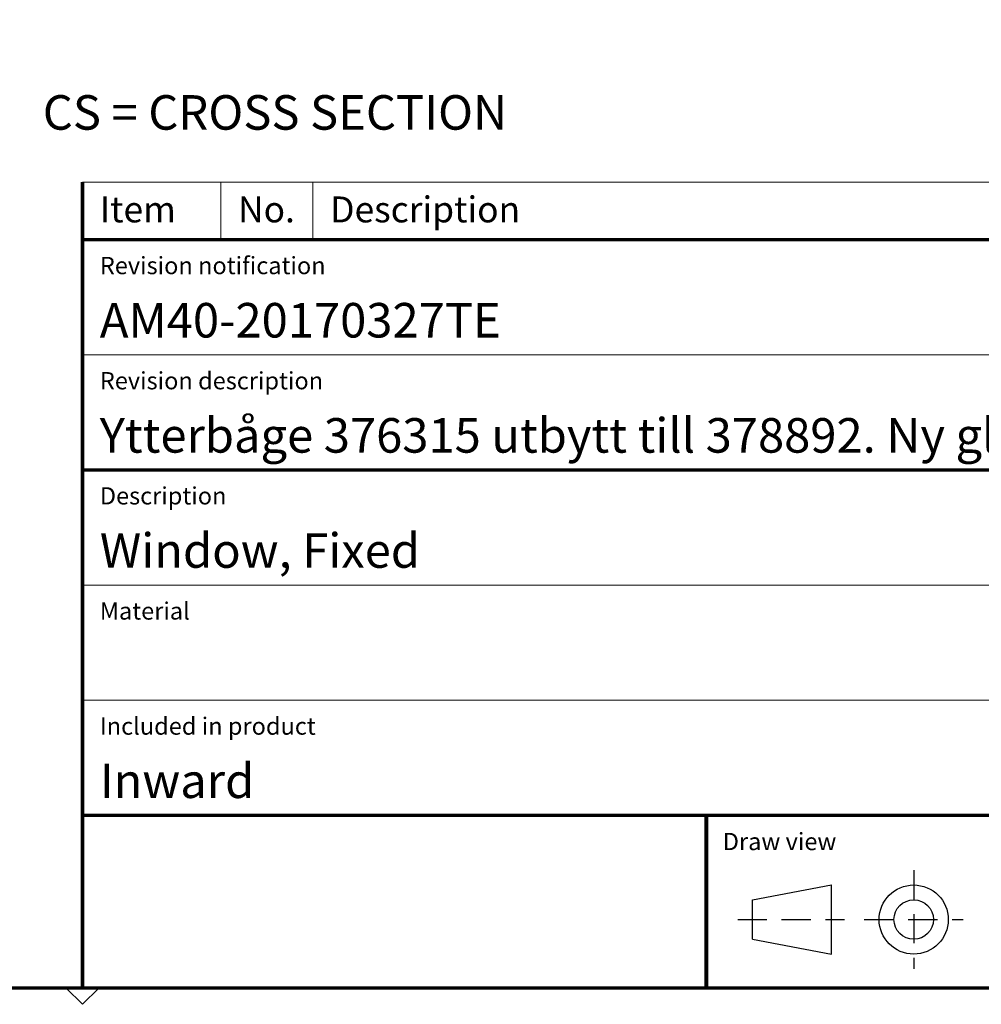
# Model space of a CAD drawing. Units: millimetres. Extents: x 0 to 812, y 0 to 566.
# Drawn here: x 439 to 606, y 7 to 178 of the extents above; entities that cross this region are included whole.
import ezdxf
from ezdxf.enums import TextEntityAlignment as Align

# ---------------------------------------------------------------- set-up
doc = ezdxf.new("R2010")
doc.units = ezdxf.units.MM
doc.linetypes.add('DASHED', pattern=[19.05, 12.7, -6.35])
for name, color, linetype in [('Brand Outline', 7, 'Continuous'), ('Drawingframe', 7, 'Continuous'), ('Language English', 252, 'Continuous')]:
    doc.layers.add(name, color=color, linetype=linetype)
doc.layers.get('Brand Outline').off()
doc.styles.add('Inwido', font='GOTHIC.TTF', dxfattribs={"height": 5})
doc.styles.get("Standard").update_dxf_attribs({"font": 'ARIALUNI.TTF', "height": 3})

# ---------------------------------------------------------------- blocks, each defined once
blk = doc.blocks.new('Block')
at = {"layer": 'Drawingframe', "color": 252, "lineweight": 5}
for p, q in [((405, 75), (225, 75)), ((237, 75), (237, 70)), ((245, 75), (245, 70)), ((405, 60), (225, 60)), ((405, 40), (225, 40)), ((405, 30), (225, 30))]:
    blk.add_line(p, q, dxfattribs=at)
at = {"layer": 'Drawingframe', "linetype": 'DASHED', "ltscale": 0.2}
for p, q in [((297.147, 15.235), (297.147, 6.663)), ((281.872, 10.949), (291.147, 10.949)), ((292.861, 10.949), (301.433, 10.949))]:
    blk.add_line(p, q, dxfattribs=at)
at = {"layer": 'Drawingframe'}
for p, q in [((283.145, 12.663), (290.002, 13.949)), ((290.002, 7.949), (290.002, 13.949)), ((283.145, 9.235), (283.145, 12.663)), ((283.145, 9.235), (290.002, 7.949))]:
    blk.add_line(p, q, dxfattribs=at)
at = {"layer": 'Drawingframe', "linetype": 'ByBlock'}
for q in [(223.586, 5), (226.414, 5)]:
    blk.add_line((225, 3.586), q, dxfattribs=at)
at = {"layer": 'Drawingframe', "linetype": 'Continuous'}
for p, q in [((223.586, 5), (225, 3.586)), ((225, 3.586), (223.586, 5)), ((225, 3.586), (226.414, 5)), ((225, 3.586), (226.414, 5))]:
    blk.add_line(p, q, dxfattribs=at)
at = {"layer": 'Drawingframe', "lineweight": 50}
blk.add_line((405, 5), (225, 5), dxfattribs=at)
at = {"layer": 'Drawingframe', "linetype": 'ByBlock'}
for points, const_width in [([(405, 5), (405, 282), (15, 282), (15, 5), (405, 5), (405, 282)], 0.3), ([(225, 5), (225, 70), (405, 70)], 0.3), ([(405, 50), (225, 50)], 0.3), ([(405, 20), (225, 20)], 0.3), ([(279.147, 4.949), (279.147, 19.949)], 0.35)]:
    blk.add_lwpolyline(points, dxfattribs=dict(at, const_width=const_width))
blk.add_lwpolyline([(225, 70, 0.3, 0.3, 0), (225, 75, 0.3, 0.3, 0)], format="xyseb", dxfattribs=at)
at = {"layer": 'Drawingframe'}
for radius in [3, 1.714]:
    blk.add_circle((297.147, 10.949), radius, dxfattribs=at)
at = {"layer": 'Drawingframe', "linetype": 'ByBlock', "style": 'Inwido'}
for tag, p, height in [('AM_nummer', (226.5, 61.5), 3), ('Reviderad_av', (340.5, 61.5), 3), ('Revisionsbeskrivning', (226.5, 51.5), 3), ('BENÄMNING', (226.5, 41.5), 3), ('Skapad_av', (340.5, 41.5), 3), ('Material', (226.5, 31.5), 3), ('Tolerans', (304.511, 31.5), 3), ('Produktfamilj', (304.5, 21.5), 3), ('Produktgrupp', (226.5, 21.5), 3), ('Skala', (304.5, 8), 6), ('Ritningsnummer', (340.668, 8), 6)]:
    blk.add_attdef(tag, p, '', height=height, dxfattribs=at)
for tag, height, p in [('Bearbetningskod', 3, (403.503, 31.5)), ('Artikelnummer', 3, (403.503, 21.5)), ('Revision', 6, (403.236, 8))]:
    blk.add_attdef(tag, text='', height=height, dxfattribs=at).set_placement(p, align=Align.RIGHT)
at = {"layer": 'Language English', "style": 'Inwido'}
for s, p in [('Item', (226.5, 71.5)), ('No.', (238.5, 71.5)), ('Description', (246.5, 71.5))]:
    blk.add_text(s, height=2.25, dxfattribs=at).set_placement(p)
at = {"layer": 'Language English', "color": 252, "lineweight": 15}
for s, p in [('Revision notification', (226.5, 68.5)), ('Revision description', (226.5, 58.5)), ('Description', (226.5, 48.5)), ('Material', (226.5, 38.5)), ('Included in product', (226.5, 28.5)), ('Draw view', (280.574, 18.475))]:
    blk.add_text(s, height=1.5, dxfattribs=at).set_placement(p, align=Align.TOP_LEFT)

msp = doc.modelspace()

# ---------------------------------------------------------------- block references
at = {"layer": 'Brand Outline', "linetype": 'ByBlock'}
ref = msp.add_blockref('Block', (0, 0), dxfattribs=dict(at, xscale=2, yscale=2, zscale=2))
ref.add_attrib('Produktgrupp', 'Inward', (453, 43), dxfattribs={"layer": 'Drawingframe', "linetype": 'ByBlock', "height": 6, "style": 'Inwido'})
ref.add_attrib('Revisionsbeskrivning', 'Ytterbåge 376315 utbytt till 378892. Ny glas/dammlist ytterbåge.', (453, 103), dxfattribs={"layer": 'Drawingframe', "linetype": 'ByBlock', "height": 6, "style": 'Inwido'})
ref.add_attrib('BENÄMNING', 'Window, Fixed', (453, 83), dxfattribs={"layer": 'Drawingframe', "linetype": 'ByBlock', "height": 6, "style": 'Inwido'})
ref.add_attrib('AM_nummer', 'AM40-20170327TE', (453, 123), dxfattribs={"layer": 'Drawingframe', "linetype": 'ByBlock', "height": 6, "style": 'Inwido'})

# ---------------------------------------------------------------- texts
at = {"layer": 'Language English', "color": 7, "style": 'Inwido'}
msp.add_text('CS = CROSS SECTION', height=6, dxfattribs=at).set_placement((443.1, 159.1))

doc.saveas('drawing.dxf')
